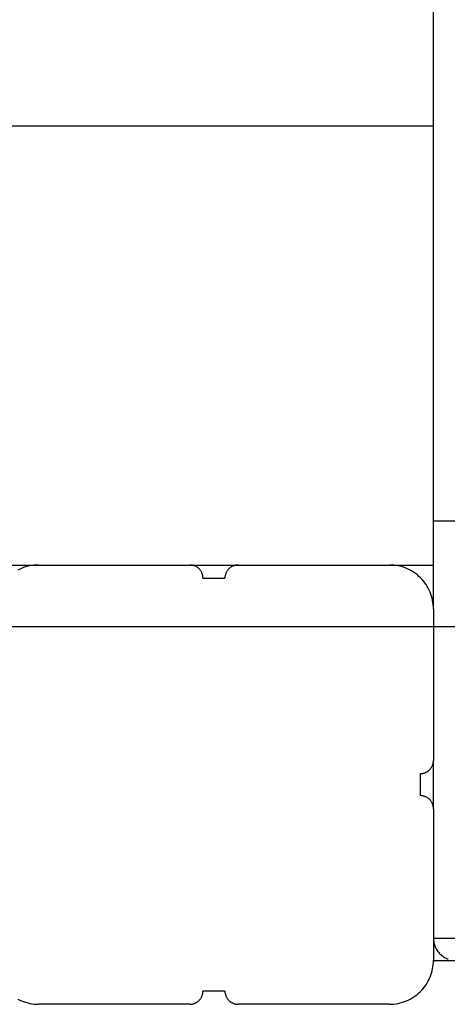
# Model space of a CAD drawing. Extents: x -57 to 57, y -59 to 9.
# Drawn here: x -7 to -6, y -27 to -24 of the extents above; entities that cross this region are included whole.
import ezdxf

# ---------------------------------------------------------------- set-up
doc = ezdxf.new("R2010")
doc.units = 0
doc.layers.get('0').update_dxf_attribs({"linetype": 'CONTINUOUS'})

msp = doc.modelspace()

# ---------------------------------------------------------------- linework, layer by layer
at = {"color": 0}
for points in [[(-6.1849, -25.5), (-6.1849, -23.8984)], [(-6.1849, -25.5), (-6.1849, -23.8984)], [(-6.1849, -25.5), (-6.1849, -23.8984)], [(-6.1849, -25.5), (-6.1849, -23.8984)], [(-6.1849, -25.5), (-6.1849, -23.8984)], [(-6.1849, -25.5), (-6.1849, -23.8984)], [(-6.1849, -25.5), (-6.1849, -23.8984)], [(-6.1849, -25.5), (-6.1849, -23.8984)], [(-6.1849, -25.5), (-6.1849, -23.8984)], [(-6.1849, -25.5), (-6.1849, -23.8984)], [(-6.1849, -25.5), (-6.1849, -23.8984)], [(-6.1849, -25.5), (-6.1849, -23.8984)], [(-6.1849, -25.5), (-6.1849, -23.8984)], [(-6.1849, -25.5), (-6.1849, -23.8984)], [(-6.1849, -25.5), (-6.1849, -23.8984)], [(-6.1849, -25.5), (-6.1849, -23.8984)], [(-6.1849, -25.5), (-6.1849, -23.8984)], [(-6.1849, -25.5), (-6.1849, -23.8984)], [(-6.1849, -25.5), (-6.1849, -23.8984)], [(-6.1849, -25.5), (-6.1849, -23.8984)], [(-6.1849, -25.5), (-6.1849, -23.8984)], [(-17.1849, -24.6), (-6.1849, -24.6)], [(-17.1849, -24.6), (-6.1849, -24.6)], [(-17.1849, -24.6), (-6.1849, -24.6)], [(-17.1849, -24.6), (-6.1849, -24.6)], [(-17.1849, -24.6), (-6.1849, -24.6)], [(-17.1849, -24.6), (-6.1849, -24.6)], [(-17.1849, -24.6), (-6.1849, -24.6)], [(-17.1849, -24.6), (-6.1849, -24.6)], [(-17.1849, -24.6), (-6.1849, -24.6)], [(-17.1849, -24.6), (-6.1849, -24.6)], [(-17.1849, -24.6), (-6.1849, -24.6)], [(-17.1849, -24.6), (-6.1849, -24.6)], [(-17.1849, -24.6), (-6.1849, -24.6)], [(-17.1849, -24.6), (-6.1849, -24.6)], [(-17.1849, -24.6), (-6.1849, -24.6)], [(-17.1849, -24.6), (-6.1849, -24.6)], [(-17.1849, -24.6), (-6.1849, -24.6)], [(-17.1849, -24.6), (-6.1849, -24.6)], [(-17.1849, -24.6), (-6.1849, -24.6)], [(-17.1849, -24.6), (-6.1849, -24.6)], [(-17.1849, -24.6), (-6.1849, -24.6)], [(-6.1849, -24.6), (-6.1849, -24.6)], [(-6.1849, -25.5), (-6.1849, -25.5)], [(-6.1849, -25.7), (-6.1849, -25.5)], [(-6.1849, -25.7), (-6.1849, -25.5)], [(-6.1849, -25.7), (-6.1849, -25.5)], [(-6.1849, -25.7), (-6.1849, -25.5)], [(-6.1849, -25.7), (-6.1849, -25.5)], [(-6.1849, -25.7), (-6.1849, -25.5)], [(-6.1849, -25.7), (-6.1849, -25.5)], [(-6.1849, -25.7), (-6.1849, -25.5)], [(-6.1849, -25.7), (-6.1849, -25.5)], [(-6.1849, -25.7), (-6.1849, -25.5)], [(-6.1849, -25.7), (-6.1849, -25.5)], [(-6.1849, -25.7), (-6.1849, -25.5)], [(-6.1849, -25.7), (-6.1849, -25.5)], [(-6.1849, -25.7), (-6.1849, -25.5)], [(-6.1849, -25.7), (-6.1849, -25.5)], [(-6.1849, -25.7), (-6.1849, -25.5)], [(-6.1849, -25.7), (-6.1849, -25.5)], [(-6.1849, -25.7), (-6.1849, -25.5)], [(-6.1849, -25.7), (-6.1849, -25.5)], [(-6.1849, -25.7), (-6.1849, -25.5)], [(-6.1849, -25.7), (-6.1849, -25.5)], [(-6.1849, -25.5), (-6.1849, -25.5)], [(-6.1849, -25.5), (-6.1849, -25.5)], [(-6.1349, -25.5), (-6.1849, -25.5)], [(-6.1349, -25.5), (-6.1849, -25.5)], [(-6.1349, -25.5), (-6.1849, -25.5)], [(-6.1349, -25.5), (-6.1849, -25.5)], [(-6.1349, -25.5), (-6.1849, -25.5)], [(-6.1349, -25.5), (-6.1849, -25.5)], [(-6.1349, -25.5), (-6.1849, -25.5)], [(-6.1349, -25.5), (-6.1849, -25.5)], [(-6.1349, -25.5), (-6.1849, -25.5)], [(-6.1349, -25.5), (-6.1849, -25.5)], [(-6.1349, -25.5), (-6.1849, -25.5)], [(-6.1349, -25.5), (-6.1849, -25.5)], [(-6.1349, -25.5), (-6.1849, -25.5)], [(-6.1349, -25.5), (-6.1849, -25.5)], [(-6.1349, -25.5), (-6.1849, -25.5)], [(-6.1349, -25.5), (-6.1849, -25.5)], [(-6.1349, -25.5), (-6.1849, -25.5)], [(-6.1349, -25.5), (-6.1849, -25.5)], [(-6.1349, -25.5), (-6.1849, -25.5)], [(-6.1349, -25.5), (-6.1849, -25.5)], [(-6.1349, -25.5), (-6.1849, -25.5)], [(-7.1849, -25.6), (-7.0849, -25.6)], [(-7.1849, -25.6), (-7.0849, -25.6)], [(-7.1849, -25.6), (-7.0849, -25.6)], [(-7.1849, -25.6), (-7.0849, -25.6)], [(-7.1849, -25.6), (-7.0849, -25.6)], [(-7.1849, -25.6), (-7.0849, -25.6)], [(-7.1849, -25.6), (-7.0849, -25.6)], [(-7.1849, -25.6), (-7.0849, -25.6)], [(-7.1849, -25.6), (-7.0849, -25.6)], [(-7.1849, -25.6), (-7.0849, -25.6)], [(-7.1849, -25.6), (-7.0849, -25.6)], [(-7.1849, -25.6), (-7.0849, -25.6)], [(-7.1849, -25.6), (-7.0849, -25.6)], [(-7.1849, -25.6), (-7.0849, -25.6)], [(-7.1849, -25.6), (-7.0849, -25.6)], [(-7.1849, -25.6), (-7.0849, -25.6)], [(-7.1849, -25.6), (-7.0849, -25.6)], [(-7.1849, -25.6), (-7.0849, -25.6)], [(-7.1849, -25.6), (-7.0849, -25.6)], [(-7.1849, -25.6), (-7.0849, -25.6)], [(-7.1849, -25.6), (-7.0849, -25.6)], [(-7.0849, -25.6), (-7.0849, -25.6), (-7.0897, -25.6), (-7.0946, -25.6004), (-7.0994, -25.6009), (-7.1044, -25.6018), (-7.109, -25.6028), (-7.1138, -25.6041), (-7.1184, -25.6056), (-7.1231, -25.6075), (-7.1274, -25.6094), (-7.1318, -25.6116)], [(-7.0849, -25.6), (-7.0849, -25.6)], [(-7.0849, -25.6), (-6.7399, -25.6)], [(-7.0849, -25.6), (-6.7399, -25.6)], [(-7.0849, -25.6), (-6.7399, -25.6)], [(-7.0849, -25.6), (-6.7399, -25.6)], [(-7.0849, -25.6), (-6.7399, -25.6)], [(-7.0849, -25.6), (-6.7399, -25.6)], [(-7.0849, -25.6), (-6.7399, -25.6)], [(-7.0849, -25.6), (-6.7399, -25.6)], [(-7.0849, -25.6), (-6.7399, -25.6)], [(-7.0849, -25.6), (-6.7399, -25.6)], [(-7.0849, -25.6), (-6.7399, -25.6)], [(-7.0849, -25.6), (-6.7399, -25.6)], [(-7.0849, -25.6), (-6.7399, -25.6)], [(-7.0849, -25.6), (-6.7399, -25.6)], [(-7.0849, -25.6), (-6.7399, -25.6)], [(-7.0849, -25.6), (-6.7399, -25.6)], [(-7.0849, -25.6), (-6.7399, -25.6)], [(-7.0849, -25.6), (-6.7399, -25.6)], [(-7.0849, -25.6), (-6.7399, -25.6)], [(-7.0849, -25.6), (-6.7399, -25.6)], [(-7.0849, -25.6), (-6.7399, -25.6)], [(-7.0849, -25.6), (-7.0849, -25.6)], [(-6.7399, -25.6), (-6.7399, -25.6)], [(-6.7099, -25.63), (-6.7099, -25.63), (-6.7099, -25.6285), (-6.71, -25.627), (-6.7101, -25.6255), (-6.7104, -25.624), (-6.7107, -25.6225), (-6.7111, -25.6212), (-6.7116, -25.6197), (-6.7122, -25.6185), (-6.7127, -25.617), (-6.7133, -25.6158), (-6.714, -25.6145), (-6.7149, -25.6133), (-6.7157, -25.6121), (-6.7166, -25.6109), (-6.7175, -25.6097), (-6.7187, -25.6088), (-6.7187, -25.6088), (-6.7196, -25.6076), (-6.7208, -25.6067), (-6.722, -25.6058), (-6.7232, -25.605), (-6.7244, -25.6041), (-6.7257, -25.6034), (-6.7269, -25.6028), (-6.7284, -25.6023), (-6.7296, -25.6017), (-6.7311, -25.6012), (-6.7324, -25.6008), (-6.7339, -25.6005), (-6.7354, -25.6002), (-6.7369, -25.6001), (-6.7384, -25.6), (-6.7399, -25.6)], [(-6.7399, -25.6), (-6.7399, -25.6)], [(-6.7399, -25.6), (-6.6299, -25.6)], [(-6.7399, -25.6), (-6.6299, -25.6)], [(-6.7399, -25.6), (-6.6299, -25.6)], [(-6.7399, -25.6), (-6.6299, -25.6)], [(-6.7399, -25.6), (-6.6299, -25.6)], [(-6.7399, -25.6), (-6.6299, -25.6)], [(-6.7399, -25.6), (-6.6299, -25.6)], [(-6.7399, -25.6), (-6.6299, -25.6)], [(-6.7399, -25.6), (-6.6299, -25.6)], [(-6.7399, -25.6), (-6.6299, -25.6)], [(-6.7399, -25.6), (-6.6299, -25.6)], [(-6.7399, -25.6), (-6.6299, -25.6)], [(-6.7399, -25.6), (-6.6299, -25.6)], [(-6.7399, -25.6), (-6.6299, -25.6)], [(-6.7399, -25.6), (-6.6299, -25.6)], [(-6.7399, -25.6), (-6.6299, -25.6)], [(-6.7399, -25.6), (-6.6299, -25.6)], [(-6.7399, -25.6), (-6.6299, -25.6)], [(-6.7399, -25.6), (-6.6299, -25.6)], [(-6.7399, -25.6), (-6.6299, -25.6)], [(-6.7399, -25.6), (-6.6299, -25.6)], [(-6.6299, -25.6), (-6.6299, -25.6), (-6.6312, -25.6), (-6.6327, -25.6001), (-6.6342, -25.6002), (-6.6357, -25.6005), (-6.637, -25.6008), (-6.6385, -25.6012), (-6.6399, -25.6017), (-6.6414, -25.6023), (-6.6426, -25.6028), (-6.6439, -25.6034), (-6.6451, -25.6041), (-6.6465, -25.605), (-6.6476, -25.6058), (-6.6488, -25.6067), (-6.6499, -25.6076), (-6.6511, -25.6088), (-6.6511, -25.6088), (-6.652, -25.6097), (-6.653, -25.6109), (-6.6539, -25.6121), (-6.6548, -25.6133), (-6.6554, -25.6145), (-6.6562, -25.6158), (-6.6568, -25.617), (-6.6576, -25.6185), (-6.6579, -25.6197), (-6.6585, -25.6212), (-6.6588, -25.6225), (-6.6593, -25.624), (-6.6594, -25.6255), (-6.6597, -25.627), (-6.6597, -25.6285), (-6.6599, -25.63)], [(-6.6299, -25.6), (-6.6299, -25.6)], [(-6.6299, -25.6), (-6.2849, -25.6)], [(-6.6299, -25.6), (-6.2849, -25.6)], [(-6.6299, -25.6), (-6.2849, -25.6)], [(-6.6299, -25.6), (-6.2849, -25.6)], [(-6.6299, -25.6), (-6.2849, -25.6)], [(-6.6299, -25.6), (-6.2849, -25.6)], [(-6.6299, -25.6), (-6.2849, -25.6)], [(-6.6299, -25.6), (-6.2849, -25.6)], [(-6.6299, -25.6), (-6.2849, -25.6)], [(-6.6299, -25.6), (-6.2849, -25.6)], [(-6.6299, -25.6), (-6.2849, -25.6)], [(-6.6299, -25.6), (-6.2849, -25.6)], [(-6.6299, -25.6), (-6.2849, -25.6)], [(-6.6299, -25.6), (-6.2849, -25.6)], [(-6.6299, -25.6), (-6.2849, -25.6)], [(-6.6299, -25.6), (-6.2849, -25.6)], [(-6.6299, -25.6), (-6.2849, -25.6)], [(-6.6299, -25.6), (-6.2849, -25.6)], [(-6.6299, -25.6), (-6.2849, -25.6)], [(-6.6299, -25.6), (-6.2849, -25.6)], [(-6.6299, -25.6), (-6.2849, -25.6)], [(-6.6299, -25.6), (-6.6299, -25.6)], [(-6.1849, -25.7), (-6.1849, -25.7), (-6.1849, -25.6949), (-6.1853, -25.69), (-6.1858, -25.6851), (-6.1867, -25.6803), (-6.1877, -25.6755), (-6.189, -25.6707), (-6.1905, -25.6661), (-6.1924, -25.6616), (-6.1943, -25.6571), (-6.1965, -25.6527), (-6.1989, -25.6485), (-6.2016, -25.6444), (-6.2044, -25.6403), (-6.2075, -25.6365), (-6.2107, -25.6328), (-6.2142, -25.6293), (-6.2142, -25.6293), (-6.2177, -25.6258), (-6.2214, -25.6226), (-6.2252, -25.6195), (-6.2293, -25.6167), (-6.2334, -25.614), (-6.2376, -25.6116), (-6.242, -25.6094), (-6.2465, -25.6075), (-6.251, -25.6056), (-6.2556, -25.6041), (-6.2604, -25.6028), (-6.2652, -25.6018), (-6.27, -25.6009), (-6.2749, -25.6004), (-6.2798, -25.6), (-6.2849, -25.6)], [(-6.2849, -25.6), (-6.2849, -25.6)], [(-6.2849, -25.6), (-6.2849, -25.6)], [(-6.2849, -25.6), (-6.1849, -25.6)], [(-6.2849, -25.6), (-6.1849, -25.6)], [(-6.2849, -25.6), (-6.1849, -25.6)], [(-6.2849, -25.6), (-6.1849, -25.6)], [(-6.2849, -25.6), (-6.1849, -25.6)], [(-6.2849, -25.6), (-6.1849, -25.6)], [(-6.2849, -25.6), (-6.1849, -25.6)], [(-6.2849, -25.6), (-6.1849, -25.6)], [(-6.2849, -25.6), (-6.1849, -25.6)], [(-6.2849, -25.6), (-6.1849, -25.6)], [(-6.2849, -25.6), (-6.1849, -25.6)], [(-6.2849, -25.6), (-6.1849, -25.6)], [(-6.2849, -25.6), (-6.1849, -25.6)], [(-6.2849, -25.6), (-6.1849, -25.6)], [(-6.2849, -25.6), (-6.1849, -25.6)], [(-6.2849, -25.6), (-6.1849, -25.6)], [(-6.2849, -25.6), (-6.1849, -25.6)], [(-6.2849, -25.6), (-6.1849, -25.6)], [(-6.2849, -25.6), (-6.1849, -25.6)], [(-6.2849, -25.6), (-6.1849, -25.6)], [(-6.2849, -25.6), (-6.1849, -25.6)], [(-6.1849, -25.6), (-6.1849, -25.6)], [(-6.7099, -25.63), (-6.7099, -25.63)], [(-6.7099, -25.63), (-6.6849, -25.63)], [(-6.7099, -25.63), (-6.6849, -25.63)], [(-6.7099, -25.63), (-6.6849, -25.63)], [(-6.7099, -25.63), (-6.6849, -25.63)], [(-6.7099, -25.63), (-6.6849, -25.63)], [(-6.7099, -25.63), (-6.6849, -25.63)], [(-6.7099, -25.63), (-6.6849, -25.63)], [(-6.7099, -25.63), (-6.6849, -25.63)], [(-6.7099, -25.63), (-6.6849, -25.63)], [(-6.7099, -25.63), (-6.6849, -25.63)], [(-6.7099, -25.63), (-6.6849, -25.63)], [(-6.7099, -25.63), (-6.6849, -25.63)], [(-6.7099, -25.63), (-6.6849, -25.63)], [(-6.7099, -25.63), (-6.6849, -25.63)], [(-6.7099, -25.63), (-6.6849, -25.63)], [(-6.7099, -25.63), (-6.6849, -25.63)], [(-6.7099, -25.63), (-6.6849, -25.63)], [(-6.7099, -25.63), (-6.6849, -25.63)], [(-6.7099, -25.63), (-6.6849, -25.63)], [(-6.7099, -25.63), (-6.6849, -25.63)], [(-6.7099, -25.63), (-6.6849, -25.63)], [(-6.6849, -25.63), (-6.6849, -25.63)], [(-6.6849, -25.63), (-6.6849, -25.63)], [(-6.6849, -25.63), (-6.6599, -25.63)], [(-6.6849, -25.63), (-6.6599, -25.63)], [(-6.6849, -25.63), (-6.6599, -25.63)], [(-6.6849, -25.63), (-6.6599, -25.63)], [(-6.6849, -25.63), (-6.6599, -25.63)], [(-6.6849, -25.63), (-6.6599, -25.63)], [(-6.6849, -25.63), (-6.6599, -25.63)], [(-6.6849, -25.63), (-6.6599, -25.63)], [(-6.6849, -25.63), (-6.6599, -25.63)], [(-6.6849, -25.63), (-6.6599, -25.63)], [(-6.6849, -25.63), (-6.6599, -25.63)], [(-6.6849, -25.63), (-6.6599, -25.63)], [(-6.6849, -25.63), (-6.6599, -25.63)], [(-6.6849, -25.63), (-6.6599, -25.63)], [(-6.6849, -25.63), (-6.6599, -25.63)], [(-6.6849, -25.63), (-6.6599, -25.63)], [(-6.6849, -25.63), (-6.6599, -25.63)], [(-6.6849, -25.63), (-6.6599, -25.63)], [(-6.6849, -25.63), (-6.6599, -25.63)], [(-6.6849, -25.63), (-6.6599, -25.63)], [(-6.6849, -25.63), (-6.6599, -25.63)], [(-6.6599, -25.63), (-6.6599, -25.63)], [(-6.1849, -25.7), (-6.1849, -25.7)], [(-6.1849, -25.7), (-6.1849, -26.045)], [(-6.1849, -25.7), (-6.1849, -26.045)], [(-6.1849, -25.7), (-6.1849, -26.045)], [(-6.1849, -25.7), (-6.1849, -26.045)], [(-6.1849, -25.7), (-6.1849, -26.045)], [(-6.1849, -25.7), (-6.1849, -26.045)], [(-6.1849, -25.7), (-6.1849, -26.045)], [(-6.1849, -25.7), (-6.1849, -26.045)], [(-6.1849, -25.7), (-6.1849, -26.045)], [(-6.1849, -25.7), (-6.1849, -26.045)], [(-6.1849, -25.7), (-6.1849, -26.045)], [(-6.1849, -25.7), (-6.1849, -26.045)], [(-6.1849, -25.7), (-6.1849, -26.045)], [(-6.1849, -25.7), (-6.1849, -26.045)], [(-6.1849, -25.7), (-6.1849, -26.045)], [(-6.1849, -25.7), (-6.1849, -26.045)], [(-6.1849, -25.7), (-6.1849, -26.045)], [(-6.1849, -25.7), (-6.1849, -26.045)], [(-6.1849, -25.7), (-6.1849, -26.045)], [(-6.1849, -25.7), (-6.1849, -26.045)], [(-6.1849, -25.7), (-6.1849, -26.045)], [(-6.1849, -25.7), (-6.1849, -25.7)], [(49.0151, -25.7403), (-56.7346, -25.7403)], [(49.0151, -25.7403), (-56.7346, -25.7403)], [(49.0151, -25.7403), (-56.7346, -25.7403)], [(49.0151, -25.7403), (-56.7346, -25.7403)], [(49.0151, -25.7403), (-56.7346, -25.7403)], [(49.0151, -25.7403), (-56.7346, -25.7403)], [(49.0151, -25.7403), (-56.7346, -25.7403)], [(49.0151, -25.7403), (-56.7346, -25.7403)], [(49.0151, -25.7403), (-56.7346, -25.7403)], [(49.0151, -25.7403), (-56.7346, -25.7403)], [(49.0151, -25.7403), (-56.7346, -25.7403)], [(49.0151, -25.7403), (-56.7346, -25.7403)], [(49.0151, -25.7403), (-56.7346, -25.7403)], [(49.0151, -25.7403), (-56.7346, -25.7403)], [(49.0151, -25.7403), (-56.7346, -25.7403)], [(49.0151, -25.7403), (-56.7346, -25.7403)], [(49.0151, -25.7403), (-56.7346, -25.7403)], [(49.0151, -25.7403), (-56.7346, -25.7403)], [(49.0151, -25.7403), (-56.7346, -25.7403)], [(49.0151, -25.7403), (-56.7346, -25.7403)], [(49.0151, -25.7403), (-56.7346, -25.7403)], [(-6.2149, -26.075), (-6.2149, -26.075), (-6.2134, -26.0748), (-6.2119, -26.0748), (-6.2104, -26.0745), (-6.2089, -26.0744), (-6.2074, -26.0739), (-6.2061, -26.0736), (-6.2046, -26.073), (-6.2034, -26.0727), (-6.2019, -26.0719), (-6.2007, -26.0713), (-6.1994, -26.0705), (-6.1982, -26.0699), (-6.197, -26.069), (-6.1958, -26.0681), (-6.1946, -26.0671), (-6.1937, -26.0662), (-6.1937, -26.0662), (-6.1925, -26.065), (-6.1916, -26.0639), (-6.1907, -26.0627), (-6.1899, -26.0616), (-6.189, -26.0602), (-6.1883, -26.059), (-6.1877, -26.0577), (-6.1872, -26.0565), (-6.1866, -26.055), (-6.1861, -26.0536), (-6.1857, -26.0521), (-6.1854, -26.0508), (-6.1851, -26.0493), (-6.185, -26.0478), (-6.1849, -26.0463), (-6.1849, -26.045)], [(-6.1849, -26.045), (-6.1849, -26.045)], [(-6.1849, -26.045), (-6.1849, -26.045)], [(-6.1849, -26.155), (-6.1849, -26.045)], [(-6.1849, -26.155), (-6.1849, -26.045)], [(-6.1849, -26.155), (-6.1849, -26.045)], [(-6.1849, -26.155), (-6.1849, -26.045)], [(-6.1849, -26.155), (-6.1849, -26.045)], [(-6.1849, -26.155), (-6.1849, -26.045)], [(-6.1849, -26.155), (-6.1849, -26.045)], [(-6.1849, -26.155), (-6.1849, -26.045)], [(-6.1849, -26.155), (-6.1849, -26.045)], [(-6.1849, -26.155), (-6.1849, -26.045)], [(-6.1849, -26.155), (-6.1849, -26.045)], [(-6.1849, -26.155), (-6.1849, -26.045)], [(-6.1849, -26.155), (-6.1849, -26.045)], [(-6.1849, -26.155), (-6.1849, -26.045)], [(-6.1849, -26.155), (-6.1849, -26.045)], [(-6.1849, -26.155), (-6.1849, -26.045)], [(-6.1849, -26.155), (-6.1849, -26.045)], [(-6.1849, -26.155), (-6.1849, -26.045)], [(-6.1849, -26.155), (-6.1849, -26.045)], [(-6.1849, -26.155), (-6.1849, -26.045)], [(-6.1849, -26.155), (-6.1849, -26.045)], [(-6.2149, -26.075), (-6.2149, -26.075)], [(-6.2149, -26.075), (-6.2149, -26.125)], [(-6.2149, -26.075), (-6.2149, -26.125)], [(-6.2149, -26.075), (-6.2149, -26.125)], [(-6.2149, -26.075), (-6.2149, -26.125)], [(-6.2149, -26.075), (-6.2149, -26.125)], [(-6.2149, -26.075), (-6.2149, -26.125)], [(-6.2149, -26.075), (-6.2149, -26.125)], [(-6.2149, -26.075), (-6.2149, -26.125)], [(-6.2149, -26.075), (-6.2149, -26.125)], [(-6.2149, -26.075), (-6.2149, -26.125)], [(-6.2149, -26.075), (-6.2149, -26.125)], [(-6.2149, -26.075), (-6.2149, -26.125)], [(-6.2149, -26.075), (-6.2149, -26.125)], [(-6.2149, -26.075), (-6.2149, -26.125)], [(-6.2149, -26.075), (-6.2149, -26.125)], [(-6.2149, -26.075), (-6.2149, -26.125)], [(-6.2149, -26.075), (-6.2149, -26.125)], [(-6.2149, -26.075), (-6.2149, -26.125)], [(-6.2149, -26.075), (-6.2149, -26.125)], [(-6.2149, -26.075), (-6.2149, -26.125)], [(-6.2149, -26.075), (-6.2149, -26.125)], [(-6.2149, -26.125), (-6.2149, -26.125)], [(-6.1849, -26.155), (-6.1849, -26.155), (-6.1849, -26.1535), (-6.185, -26.152), (-6.1851, -26.1505), (-6.1854, -26.149), (-6.1857, -26.1475), (-6.1861, -26.1462), (-6.1866, -26.1447), (-6.1872, -26.1435), (-6.1877, -26.142), (-6.1883, -26.1408), (-6.189, -26.1395), (-6.1899, -26.1383), (-6.1907, -26.1371), (-6.1916, -26.1359), (-6.1925, -26.1347), (-6.1937, -26.1338), (-6.1937, -26.1338), (-6.1946, -26.1326), (-6.1958, -26.1317), (-6.197, -26.1308), (-6.1982, -26.13), (-6.1994, -26.1291), (-6.2007, -26.1284), (-6.2019, -26.1278), (-6.2034, -26.1273), (-6.2046, -26.1267), (-6.2061, -26.1262), (-6.2074, -26.1258), (-6.2089, -26.1255), (-6.2104, -26.1252), (-6.2119, -26.1251), (-6.2134, -26.125), (-6.2149, -26.125)], [(-6.1849, -26.155), (-6.1849, -26.155)], [(-6.1849, -26.155), (-6.1849, -26.5)], [(-6.1849, -26.155), (-6.1849, -26.5)], [(-6.1849, -26.155), (-6.1849, -26.5)], [(-6.1849, -26.155), (-6.1849, -26.5)], [(-6.1849, -26.155), (-6.1849, -26.5)], [(-6.1849, -26.155), (-6.1849, -26.5)], [(-6.1849, -26.155), (-6.1849, -26.5)], [(-6.1849, -26.155), (-6.1849, -26.5)], [(-6.1849, -26.155), (-6.1849, -26.5)], [(-6.1849, -26.155), (-6.1849, -26.5)], [(-6.1849, -26.155), (-6.1849, -26.5)], [(-6.1849, -26.155), (-6.1849, -26.5)], [(-6.1849, -26.155), (-6.1849, -26.5)], [(-6.1849, -26.155), (-6.1849, -26.5)], [(-6.1849, -26.155), (-6.1849, -26.5)], [(-6.1849, -26.155), (-6.1849, -26.5)], [(-6.1849, -26.155), (-6.1849, -26.5)], [(-6.1849, -26.155), (-6.1849, -26.5)], [(-6.1849, -26.155), (-6.1849, -26.5)], [(-6.1849, -26.155), (-6.1849, -26.5)], [(-6.1849, -26.155), (-6.1849, -26.5)], [(-6.1849, -26.155), (-6.1849, -26.155)], [(-6.1849, -26.45), (-6.1849, -26.45), (-6.1847, -26.4524), (-6.1846, -26.4548), (-6.1841, -26.4572), (-6.1838, -26.4597), (-6.1832, -26.462), (-6.1826, -26.4644), (-6.1817, -26.4667), (-6.181, -26.4691), (-6.1798, -26.4712), (-6.1788, -26.4734), (-6.1776, -26.4755), (-6.1764, -26.4777), (-6.1749, -26.4795), (-6.1735, -26.4816), (-6.1718, -26.4834), (-6.1703, -26.4854), (-6.1703, -26.4854), (-6.1683, -26.4869), (-6.1665, -26.4886), (-6.1644, -26.49), (-6.1626, -26.4915), (-6.1604, -26.4927), (-6.1583, -26.4939), (-6.1561, -26.4949), (-6.154, -26.4961), (-6.1516, -26.4968)], [(-6.1849, -26.45), (-6.1849, -26.45)], [(-6.1349, -26.45), (-6.1849, -26.45)], [(-6.1349, -26.45), (-6.1849, -26.45)], [(-6.1349, -26.45), (-6.1849, -26.45)], [(-6.1349, -26.45), (-6.1849, -26.45)], [(-6.1349, -26.45), (-6.1849, -26.45)], [(-6.1349, -26.45), (-6.1849, -26.45)], [(-6.1349, -26.45), (-6.1849, -26.45)], [(-6.1349, -26.45), (-6.1849, -26.45)], [(-6.1349, -26.45), (-6.1849, -26.45)], [(-6.1349, -26.45), (-6.1849, -26.45)], [(-6.1349, -26.45), (-6.1849, -26.45)], [(-6.1349, -26.45), (-6.1849, -26.45)], [(-6.1349, -26.45), (-6.1849, -26.45)], [(-6.1349, -26.45), (-6.1849, -26.45)], [(-6.1349, -26.45), (-6.1849, -26.45)], [(-6.1349, -26.45), (-6.1849, -26.45)], [(-6.1349, -26.45), (-6.1849, -26.45)], [(-6.1349, -26.45), (-6.1849, -26.45)], [(-6.1349, -26.45), (-6.1849, -26.45)], [(-6.1349, -26.45), (-6.1849, -26.45)], [(-6.1349, -26.45), (-6.1849, -26.45)], [(-6.2849, -26.6), (-6.2849, -26.6), (-6.2798, -26.5998), (-6.2749, -26.5994), (-6.27, -26.5987), (-6.2652, -26.598), (-6.2604, -26.5968), (-6.2556, -26.5955), (-6.251, -26.5939), (-6.2465, -26.5923), (-6.242, -26.5902), (-6.2376, -26.588), (-6.2334, -26.5856), (-6.2293, -26.5831), (-6.2252, -26.5802), (-6.2214, -26.5772), (-6.2177, -26.574), (-6.2142, -26.5707), (-6.2142, -26.5707), (-6.2107, -26.5669), (-6.2075, -26.5632), (-6.2044, -26.5592), (-6.2016, -26.5553), (-6.1989, -26.5511), (-6.1965, -26.5469), (-6.1943, -26.5425), (-6.1924, -26.5382), (-6.1905, -26.5335), (-6.189, -26.5289), (-6.1877, -26.5241), (-6.1867, -26.5195), (-6.1858, -26.5145), (-6.1853, -26.5097), (-6.1849, -26.5048), (-6.1849, -26.5)], [(-6.1849, -26.5), (-6.1849, -26.5)], [(-6.1849, -26.5), (-6.1349, -26.5)], [(-6.1849, -26.5), (-6.1349, -26.5)], [(-6.1849, -26.5), (-6.1349, -26.5)], [(-6.1849, -26.5), (-6.1349, -26.5)], [(-6.1849, -26.5), (-6.1349, -26.5)], [(-6.1849, -26.5), (-6.1349, -26.5)], [(-6.1849, -26.5), (-6.1349, -26.5)], [(-6.1849, -26.5), (-6.1349, -26.5)], [(-6.1849, -26.5), (-6.1349, -26.5)], [(-6.1849, -26.5), (-6.1349, -26.5)], [(-6.1849, -26.5), (-6.1349, -26.5)], [(-6.1849, -26.5), (-6.1349, -26.5)], [(-6.1849, -26.5), (-6.1349, -26.5)], [(-6.1849, -26.5), (-6.1349, -26.5)], [(-6.1849, -26.5), (-6.1349, -26.5)], [(-6.1849, -26.5), (-6.1349, -26.5)], [(-6.1849, -26.5), (-6.1349, -26.5)], [(-6.1849, -26.5), (-6.1349, -26.5)], [(-6.1849, -26.5), (-6.1349, -26.5)], [(-6.1849, -26.5), (-6.1349, -26.5)], [(-6.1849, -26.5), (-6.1349, -26.5)], [(-6.1849, -26.5), (-6.1849, -26.5)], [(-6.7399, -26.6), (-6.7399, -26.6), (-6.7384, -26.5998), (-6.7369, -26.5998), (-6.7354, -26.5995), (-6.7339, -26.5994), (-6.7324, -26.5989), (-6.7311, -26.5986), (-6.7296, -26.598), (-6.7284, -26.5977), (-6.7269, -26.5969), (-6.7257, -26.5963), (-6.7244, -26.5955), (-6.7232, -26.5949), (-6.722, -26.594), (-6.7208, -26.5931), (-6.7196, -26.5921), (-6.7187, -26.5912), (-6.7187, -26.5912), (-6.7175, -26.59), (-6.7166, -26.5889), (-6.7157, -26.5877), (-6.7149, -26.5866), (-6.714, -26.5852), (-6.7133, -26.584), (-6.7127, -26.5827), (-6.7122, -26.5815), (-6.7116, -26.58), (-6.7111, -26.5786), (-6.7107, -26.5771), (-6.7104, -26.5758), (-6.7101, -26.5743), (-6.71, -26.5728), (-6.7099, -26.5713), (-6.7099, -26.57)], [(-6.7099, -26.57), (-6.7099, -26.57)], [(-6.6849, -26.57), (-6.7099, -26.57)], [(-6.6849, -26.57), (-6.7099, -26.57)], [(-6.6849, -26.57), (-6.7099, -26.57)], [(-6.6849, -26.57), (-6.7099, -26.57)], [(-6.6849, -26.57), (-6.7099, -26.57)], [(-6.6849, -26.57), (-6.7099, -26.57)], [(-6.6849, -26.57), (-6.7099, -26.57)], [(-6.6849, -26.57), (-6.7099, -26.57)], [(-6.6849, -26.57), (-6.7099, -26.57)], [(-6.6849, -26.57), (-6.7099, -26.57)], [(-6.6849, -26.57), (-6.7099, -26.57)], [(-6.6849, -26.57), (-6.7099, -26.57)], [(-6.6849, -26.57), (-6.7099, -26.57)], [(-6.6849, -26.57), (-6.7099, -26.57)], [(-6.6849, -26.57), (-6.7099, -26.57)], [(-6.6849, -26.57), (-6.7099, -26.57)], [(-6.6849, -26.57), (-6.7099, -26.57)], [(-6.6849, -26.57), (-6.7099, -26.57)], [(-6.6849, -26.57), (-6.7099, -26.57)], [(-6.6849, -26.57), (-6.7099, -26.57)], [(-6.6849, -26.57), (-6.7099, -26.57)], [(-6.6849, -26.57), (-6.6849, -26.57)], [(-6.6599, -26.57), (-6.6849, -26.57)], [(-6.6599, -26.57), (-6.6849, -26.57)], [(-6.6599, -26.57), (-6.6849, -26.57)], [(-6.6599, -26.57), (-6.6849, -26.57)], [(-6.6599, -26.57), (-6.6849, -26.57)], [(-6.6599, -26.57), (-6.6849, -26.57)], [(-6.6599, -26.57), (-6.6849, -26.57)], [(-6.6599, -26.57), (-6.6849, -26.57)], [(-6.6599, -26.57), (-6.6849, -26.57)], [(-6.6599, -26.57), (-6.6849, -26.57)], [(-6.6599, -26.57), (-6.6849, -26.57)], [(-6.6599, -26.57), (-6.6849, -26.57)], [(-6.6599, -26.57), (-6.6849, -26.57)], [(-6.6599, -26.57), (-6.6849, -26.57)], [(-6.6599, -26.57), (-6.6849, -26.57)], [(-6.6599, -26.57), (-6.6849, -26.57)], [(-6.6599, -26.57), (-6.6849, -26.57)], [(-6.6599, -26.57), (-6.6849, -26.57)], [(-6.6599, -26.57), (-6.6849, -26.57)], [(-6.6599, -26.57), (-6.6849, -26.57)], [(-6.6599, -26.57), (-6.6849, -26.57)], [(-6.6849, -26.57), (-6.6849, -26.57)], [(-6.6599, -26.57), (-6.6599, -26.57)], [(-6.6599, -26.57), (-6.6599, -26.57), (-6.6597, -26.5713), (-6.6597, -26.5728), (-6.6594, -26.5743), (-6.6593, -26.5758), (-6.6588, -26.5771), (-6.6585, -26.5786), (-6.6579, -26.58), (-6.6576, -26.5815), (-6.6568, -26.5827), (-6.6562, -26.584), (-6.6554, -26.5852), (-6.6548, -26.5866), (-6.6539, -26.5877), (-6.653, -26.5889), (-6.652, -26.59), (-6.6511, -26.5912), (-6.6511, -26.5912), (-6.6499, -26.5921), (-6.6488, -26.5931), (-6.6476, -26.594), (-6.6465, -26.5949), (-6.6451, -26.5955), (-6.6439, -26.5963), (-6.6426, -26.5969), (-6.6414, -26.5977), (-6.6399, -26.598), (-6.6385, -26.5986), (-6.637, -26.5989), (-6.6357, -26.5994), (-6.6342, -26.5995), (-6.6327, -26.5998), (-6.6312, -26.5998), (-6.6299, -26.6)], [(-7.1318, -26.588), (-7.1274, -26.5902), (-7.1231, -26.5923), (-7.1184, -26.5939), (-7.1138, -26.5955), (-7.109, -26.5968), (-7.1044, -26.598), (-7.0994, -26.5987), (-7.0946, -26.5994), (-7.0897, -26.5998), (-7.0849, -26.6)], [(-7.0849, -26.6), (-7.0849, -26.6)], [(-6.7399, -26.6), (-7.0849, -26.6)], [(-6.7399, -26.6), (-7.0849, -26.6)], [(-6.7399, -26.6), (-7.0849, -26.6)], [(-6.7399, -26.6), (-7.0849, -26.6)], [(-6.7399, -26.6), (-7.0849, -26.6)], [(-6.7399, -26.6), (-7.0849, -26.6)], [(-6.7399, -26.6), (-7.0849, -26.6)], [(-6.7399, -26.6), (-7.0849, -26.6)], [(-6.7399, -26.6), (-7.0849, -26.6)], [(-6.7399, -26.6), (-7.0849, -26.6)], [(-6.7399, -26.6), (-7.0849, -26.6)], [(-6.7399, -26.6), (-7.0849, -26.6)], [(-6.7399, -26.6), (-7.0849, -26.6)], [(-6.7399, -26.6), (-7.0849, -26.6)], [(-6.7399, -26.6), (-7.0849, -26.6)], [(-6.7399, -26.6), (-7.0849, -26.6)], [(-6.7399, -26.6), (-7.0849, -26.6)], [(-6.7399, -26.6), (-7.0849, -26.6)], [(-6.7399, -26.6), (-7.0849, -26.6)], [(-6.7399, -26.6), (-7.0849, -26.6)], [(-6.7399, -26.6), (-7.0849, -26.6)], [(-6.7399, -26.6), (-6.7399, -26.6)], [(-6.6299, -26.6), (-6.6299, -26.6)], [(-6.2849, -26.6), (-6.6299, -26.6)], [(-6.2849, -26.6), (-6.6299, -26.6)], [(-6.2849, -26.6), (-6.6299, -26.6)], [(-6.2849, -26.6), (-6.6299, -26.6)], [(-6.2849, -26.6), (-6.6299, -26.6)], [(-6.2849, -26.6), (-6.6299, -26.6)], [(-6.2849, -26.6), (-6.6299, -26.6)], [(-6.2849, -26.6), (-6.6299, -26.6)], [(-6.2849, -26.6), (-6.6299, -26.6)], [(-6.2849, -26.6), (-6.6299, -26.6)], [(-6.2849, -26.6), (-6.6299, -26.6)], [(-6.2849, -26.6), (-6.6299, -26.6)], [(-6.2849, -26.6), (-6.6299, -26.6)], [(-6.2849, -26.6), (-6.6299, -26.6)], [(-6.2849, -26.6), (-6.6299, -26.6)], [(-6.2849, -26.6), (-6.6299, -26.6)], [(-6.2849, -26.6), (-6.6299, -26.6)], [(-6.2849, -26.6), (-6.6299, -26.6)], [(-6.2849, -26.6), (-6.6299, -26.6)], [(-6.2849, -26.6), (-6.6299, -26.6)], [(-6.2849, -26.6), (-6.6299, -26.6)], [(-6.2849, -26.6), (-6.2849, -26.6)]]:
    msp.add_lwpolyline(points, dxfattribs=at)

doc.saveas('drawing.dxf')
